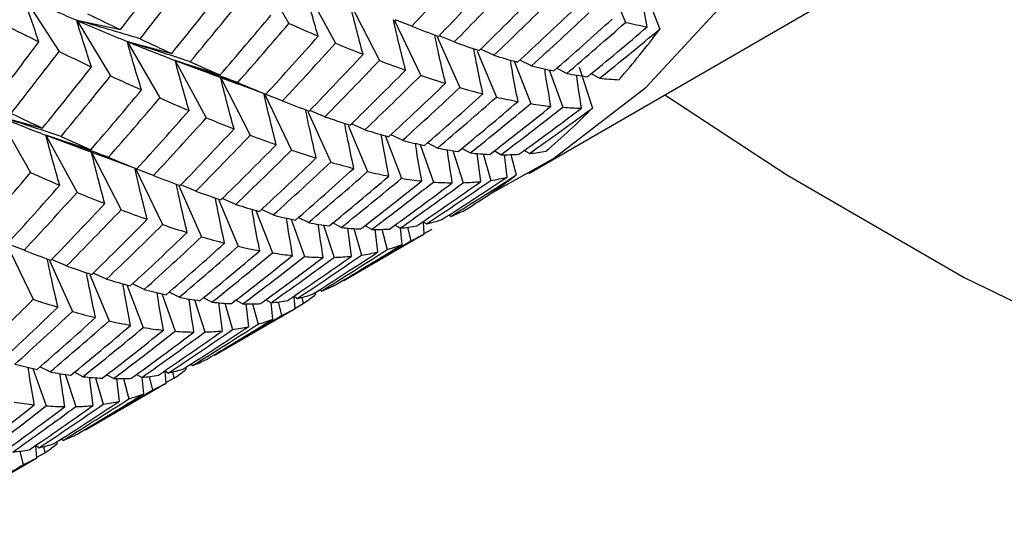
# Paper-space layout '_Isometric' of a CAD drawing. Units: inches. Extents: x -5.11 to 3.63, y -4.68 to 1.04.
# Drawn here: x 2.49 to 2.83, y -2.6 to -2.42 of the extents above; entities that cross this region are included whole.
import ezdxf

# ---------------------------------------------------------------- set-up
doc = ezdxf.new("R2010")
doc.units = ezdxf.units.IN
doc.header["$MEASUREMENT"] = 0

psp = doc.layouts.new('_Isometric')

# ---------------------------------------------------------------- linework, layer by layer
at = {"color": 7, "linetype": 'Continuous', "lineweight": 25}
for p, q in [((2.6634363694, -2.4721759219), (3.1283451586, -2.2037897907)), ((2.568865892, -2.4004722577), (2.5801774407, -2.4200644348)), ((2.5854922894, -2.4070941975), (2.5962996693, -2.4269526551)), ((2.6904444902, -2.4037779149), (2.6971152446, -2.4197203688)), ((2.7026610475, -2.4057156618), (2.7089913665, -2.4220314009)), ((2.488099001, -2.4108691635), (2.5003533723, -2.4298174729)), ((2.6013383649, -2.4129532321), (2.6115848719, -2.4329695865)), ((2.5064751037, -2.4189955986), (2.5217316619, -2.4222481795)), ((2.5064751037, -2.4189955986), (2.5182692892, -2.4382842003)), ((2.6167551009, -2.4188457772), (2.6260039525, -2.4381037753)), ((2.622831082, -2.4210536427), (2.6170653577, -2.4188287727)), ((2.524014412, -2.426364466), (2.5394662749, -2.4305035546)), ((2.524014412, -2.426364466), (2.5353259607, -2.4459566431)), ((2.6316057799, -2.4247036817), (2.6395294633, -2.4423454484)), ((2.6375633014, -2.4265305188), (2.632331022, -2.4243573045)), ((2.6455453825, -2.4296830837), (2.6522210352, -2.4456372441)), ((2.6513920378, -2.4311299298), (2.6467413103, -2.4290619636)), ((2.5406835388, -2.4329617386), (2.556301293, -2.437979456)), ((2.5406835388, -2.4329617386), (2.5514909186, -2.4528201963)), ((2.5406835388, -2.4329617386), (2.5528785216, -2.4374578335)), ((2.6584155581, -2.4331697478), (2.6641398865, -2.4479236092)), ((2.664416415, -2.4347707011), (2.6603335993, -2.4328418364)), ((2.5527228211, -2.4374418411), (2.5626524498, -2.4411093961)), ((2.6706103485, -2.4361924733), (2.6752633288, -2.4492001912)), ((2.6766448568, -2.4374267267), (2.6731367269, -2.4356693304)), ((2.6809378733, -2.4353189294), (2.6855701881, -2.4494645602)), ((2.6880540859, -2.4390929507), (2.6851238007, -2.4375388995)), ((2.5648804929, -2.4419319879), (2.5564507535, -2.4387748583)), ((2.5564507535, -2.4387748583), (2.5667333919, -2.4588617948)), ((2.5626580282, -2.4410943419), (2.5722046696, -2.4446616528)), ((2.5718565141, -2.4447535376), (2.5811097431, -2.4640206507)), ((2.5779534967, -2.4469609212), (2.5722096714, -2.4447386303)), ((2.5867590388, -2.450606441), (2.5946779833, -2.4682376567)), ((2.5926751431, -2.452443901), (2.5874394521, -2.4502714674)), ((2.479162932, -2.4522566743), (2.4946147949, -2.4563957628)), ((2.479162932, -2.4522566743), (2.4904744807, -2.4718488513)), ((2.606566663, -2.4570070678), (2.601905198, -2.4549394895)), ((2.6007415302, -2.4555623315), (2.6074122846, -2.4715047853)), ((2.4957893295, -2.458878614), (2.5114070836, -2.4638963313)), ((2.4957893295, -2.458878614), (2.5065967093, -2.4787370717)), ((2.4957893295, -2.458878614), (2.5073206087, -2.4631005305)), ((2.6135488236, -2.4590226392), (2.6192884065, -2.4738158174)), ((2.6196016133, -2.4606417354), (2.6155215721, -2.4587123246)), ((2.6317672716, -2.4633340052), (2.6282673728, -2.4615765254)), ((2.5071675169, -2.4630990435), (2.5189003082, -2.4674020636)), ((2.511635405, -2.4647376487), (2.521881912, -2.4847540031)), ((2.625700323, -2.4620651336), (2.6303691194, -2.4751170666)), ((2.6370623176, -2.4641913031), (2.6407187081, -2.4753567685)), ((2.6431659275, -2.465006333), (2.6402335507, -2.4634526227)), ((2.6467948757, -2.4749684571), (2.6455160277, -2.4651863516)), ((2.6538090997, -2.4656363599), (2.6514469725, -2.4643172844)), ((2.6636765282, -2.4652228866), (2.661883687, -2.4641686067)), ((2.5189025137, -2.4673960816), (2.5273531896, -2.4705538611)), ((2.6475866715, -2.4653449637), (2.6503174713, -2.4745344669)), ((2.6559159954, -2.473484435), (2.6550354341, -2.4656097701)), ((2.6572564271, -2.4655616139), (2.6591471374, -2.4726517271)), ((2.527052141, -2.4706301937), (2.5363009925, -2.4898881919)), ((2.533128122, -2.4728380592), (2.5273623977, -2.4706131893)), ((2.5419028199, -2.4764880982), (2.5498265033, -2.4941298649)), ((2.5478603414, -2.4783149353), (2.542628062, -2.4761417211)), ((2.5558424225, -2.4814675003), (2.5625180753, -2.4974216607)), ((2.5616890778, -2.4829143463), (2.5570383503, -2.4808463801)), ((2.5687125981, -2.4849541643), (2.5744369265, -2.4997080257)), ((2.574713455, -2.4865551176), (2.5706306393, -2.484626253)), ((2.5809073885, -2.4879768898), (2.5855603688, -2.5009846077)), ((2.5869418969, -2.4892111432), (2.5834337669, -2.4874537469)), ((2.6279361455, -2.4896368585), (2.6267027811, -2.4888766918)), ((2.627202753, -2.4930931408), (2.6269109732, -2.4890050081)), ((2.6363574282, -2.4870482617), (2.6356797246, -2.4866102027)), ((2.5922010665, -2.4900536735), (2.5958672281, -2.5012489768)), ((2.5983511259, -2.4908773673), (2.5954032614, -2.489313993)), ((2.6019067174, -2.5008818394), (2.6006180494, -2.4910591395)), ((2.6026813923, -2.4912245877), (2.605423262, -2.5004513423)), ((2.6089315144, -2.4915436384), (2.6065750903, -2.4902246654)), ((2.6110384101, -2.4993917135), (2.6101669604, -2.4915186827)), ((2.6124101601, -2.4914733706), (2.6142956574, -2.4985439353)), ((2.6187883698, -2.4911362688), (2.6169941713, -2.4900821579)), ((2.6194757757, -2.4967938323), (2.6189600061, -2.4911123406)), ((2.6213469771, -2.4907795668), (2.6224675253, -2.4955303867)), ((2.6271916318, -2.4929373217), (2.6299233099, -2.491416433)), ((2.5991949075, -2.5092617285), (2.6271747574, -2.493109305)), ((2.4821535541, -2.4965379542), (2.4914067831, -2.5158050673)), ((2.4882505367, -2.4987453377), (2.4825067114, -2.4965230469)), ((2.4970560788, -2.5023908575), (2.5049750233, -2.5200220732)), ((2.5029721831, -2.5042283175), (2.4977364921, -2.502055884)), ((2.5110385702, -2.507346748), (2.5177093246, -2.5232892018)), ((2.5168637031, -2.5087914843), (2.512202238, -2.5067239061)), ((2.5238458636, -2.5108070558), (2.5295854465, -2.525600234)), ((2.5298986533, -2.5124261519), (2.5258186121, -2.5104967411)), ((2.5900405699, -2.5130040587), (2.5908699845, -2.512574627)), ((2.5914692698, -2.512961644), (2.5907910008, -2.5125236195)), ((2.5359973631, -2.5138495501), (2.5406661595, -2.5269014831)), ((2.5420643116, -2.5151184217), (2.5385644129, -2.513360942)), ((2.5473593576, -2.5159757196), (2.5510157481, -2.5271411851)), ((2.5534629675, -2.5167907495), (2.5505477595, -2.515246136)), ((2.5641061397, -2.5174207764), (2.5616955757, -2.5160746526)), ((2.5739735682, -2.5170073031), (2.5721746145, -2.5159494287)), ((2.5830585603, -2.515544137), (2.5818283312, -2.5147841456)), ((2.5823251677, -2.5190004193), (2.5820378992, -2.5149136092)), ((2.5846219568, -2.5151101462), (2.5850718299, -2.5173086412)), ((2.5894230482, -2.5141485425), (2.5893829754, -2.5133445302)), ((2.5543173222, -2.535169007), (2.5822971721, -2.5190165835)), ((2.5570919157, -2.5267528737), (2.5558130677, -2.5169707681)), ((2.5578837115, -2.5171293802), (2.5606145113, -2.5263188834)), ((2.5662130354, -2.5252688515), (2.5653324741, -2.5173941866)), ((2.5675534671, -2.5173460304), (2.5694441774, -2.5244361436)), ((2.5745876173, -2.5227072145), (2.5740674649, -2.5170048674)), ((2.5764464041, -2.5166694618), (2.577573316, -2.5214472621)), ((2.5823141795, -2.5188440957), (2.5850718299, -2.5173086412)), ((2.4912044285, -2.5397613064), (2.4958574088, -2.5527690243)), ((2.4972389369, -2.5409955598), (2.493730807, -2.5392381635)), ((2.5445348898, -2.5400619247), (2.5444945053, -2.5392583835)), ((2.5451902806, -2.5388981577), (2.5460595308, -2.5384481183)), ((2.5466544682, -2.5388326783), (2.5459767646, -2.5383946192)), ((2.5024981065, -2.5418380901), (2.5061642681, -2.5530333933)), ((2.5086481659, -2.5426617838), (2.5057003014, -2.5410984095)), ((2.5122037574, -2.5526662559), (2.5109150894, -2.542843556)), ((2.5129784323, -2.5430090042), (2.515720302, -2.5522357588)), ((2.5192285544, -2.5433280549), (2.5168174176, -2.5419784573)), ((2.5213354501, -2.5511761301), (2.5204640004, -2.5433030992)), ((2.5227072001, -2.5432577872), (2.5245926974, -2.5503283519)), ((2.5290854099, -2.5429206854), (2.5272855732, -2.541863262)), ((2.5297728157, -2.5485782488), (2.5292557425, -2.5428823971)), ((2.5316440171, -2.5425639834), (2.5327645653, -2.5473148033)), ((2.5382331855, -2.5414212751), (2.5369998211, -2.5406611084)), ((2.537499793, -2.5448775574), (2.5372080132, -2.5407894246)), ((2.5374886718, -2.5447217382), (2.5402203499, -2.5432008495)), ((2.5397686845, -2.5409935955), (2.5402203499, -2.5432008495)), ((2.5094919475, -2.561046145), (2.5374717974, -2.5448937215)), ((2.5003376099, -2.5647884753), (2.5011670245, -2.5643590435)), ((2.5017663098, -2.5647460605), (2.5010880408, -2.5643080361)), ((2.4933556003, -2.5673285536), (2.4921253713, -2.5665685622)), ((2.4926222077, -2.5707848359), (2.4923349392, -2.5666980258)), ((2.4949189968, -2.5668945628), (2.4953688699, -2.5690930578)), ((2.4997200882, -2.565932959), (2.4996800154, -2.5651289467)), ((2.4646143622, -2.5869534236), (2.4925942121, -2.570801)), ((2.4867434441, -2.5684538784), (2.487870356, -2.5732316787)), ((2.4926112195, -2.5706285122), (2.4953688699, -2.5690930578))]:
    psp.add_line(p, q, dxfattribs=at)
at = {"color": 7, "linetype": 'Continuous', "lineweight": 25, "flags": 128}
for points in [[(2.7107284807, -2.4448747672), (2.7530586353, -2.4726400462), (2.8147112953, -2.5082313692), (2.8761640346, -2.5379785262), (2.9370183087, -2.5616885955), (2.9968794544, -2.5792078082), (3.0553592491, -2.5904225455), (3.1120784288, -2.5952600755), (3.166669148, -2.5936890249), (3.2187773649, -2.5857195827), (3.2680651377, -2.5714034338), (3.3142128163, -2.5508334237), (3.3569211153, -2.5241429571), (3.395913055, -2.4915051317), (3.4309357576, -2.4531316164), (3.4617620875, -2.4092712781), (3.4881921242, -2.3602085681), (3.5100544587, -2.3062616767), (3.5272073054, -2.2477804703), (3.5395394215, -2.185144222), (3.5469708284, -2.1187591518), (3.5494533308, -2.0490557925)], [(2.6492356835, -2.4797242235), (2.6720806312, -2.4669287471), (2.704226196, -2.4422457661), (2.7324185742, -2.4117470908), (2.756368474, -2.3757456789), (2.7758301369, -2.3346109536), (2.79060386, -2.2887650128), (2.8005380448, -2.2386782979), (2.8055307532, -2.1848647664), (2.8055307532, -2.1278766179), (2.8005380448, -2.0682986281)]]:
    psp.add_lwpolyline(points, dxfattribs=at)
at = {"color": 7, "linetype": 'Continuous', "lineweight": 25}
for centre, radius, start, end in [((2.4977909742, -2.2656292614), 0.2628064590682438, 318.5409083934, 323.4786068374), ((2.5133448065, -2.2799885874), 0.2416271662035496, 310.2387737801, 315.4610052486), ((2.5200051623, -2.2881354662), 0.2310989826813025, 301.6399128184, 307.0196022589)]:
    psp.add_arc(centre, radius, start, end, dxfattribs=at)
for points in [[(2.521731661924829, -2.422248179450281), (2.527279821292451, -2.415068771187498), (2.532773497703691, -2.407837718105699), (2.538209570794546, -2.400558976104649)], [(2.622831081977674, -2.421053642653983), (2.629011398415641, -2.414434825359073), (2.635133439716523, -2.407760946912098), (2.641193878613793, -2.401035779751205)], [(2.528508434308739, -2.425445077918017), (2.534130886413792, -2.418321725444676), (2.539697400260287, -2.41114713522107), (2.545204852328978, -2.403925264582564)], [(2.632125718538278, -2.424571262493963), (2.638415851860749, -2.41806764908722), (2.644645361945847, -2.411509712108537), (2.650810931859897, -2.404901219130978)], [(2.63756330143725, -2.426530518756409), (2.643917459378056, -2.420098763903658), (2.650209578741716, -2.413613129342175), (2.65643635193977, -2.4070773782463)], [(2.539466274925938, -2.430503554570016), (2.545208558483054, -2.423477367255647), (2.550892488073762, -2.416400618694111), (2.556514940178815, -2.40927726622077)], [(2.646290064679637, -2.429506324594363), (2.652738929515477, -2.423205014818397), (2.659142292629645, -2.416836809854711), (2.66549645057045, -2.410405055001959)], [(2.488099001008783, -2.41086916350569), (2.494355024302464, -2.413700309695899), (2.500483499188018, -2.416410587815775), (2.50647510369622, -2.418995598585722)], [(2.545908411603214, -2.433408911572756), (2.551720959787227, -2.426443883453), (2.557473695547413, -2.419428702590428), (2.563163498519766, -2.412367324884801)], [(2.651392037763611, -2.43112992979164), (2.657913658646312, -2.424897286440289), (2.664388451295082, -2.418598271267719), (2.67081270312575, -2.412236234195862)], [(2.510229720912324, -2.416711399627653), (2.514117269840249, -2.418605271015314), (2.5179520026716, -2.420451244053572), (2.521731661924829, -2.422248179450281)], [(2.55630129295269, -2.437979455956314), (2.562226882006582, -2.431119959328792), (2.568090241486912, -2.424210986312049), (2.573888261485435, -2.417256488049751)], [(2.659607602715476, -2.433515949375079), (2.666245972860769, -2.427400850049043), (2.672835308731599, -2.421220250668573), (2.679371887645834, -2.414977506268635)], [(2.664416414956716, -2.434770701054263), (2.671122868163751, -2.428728734101653), (2.677778952858514, -2.422621794935613), (2.684380943311509, -2.416453240134325)], [(2.48152693679861, -2.420621864980669), (2.4855435452542, -2.422603834862816), (2.489496647150548, -2.424542242730206), (2.493384196078472, -2.426436114117867)], [(2.50647510369622, -2.418995598585722), (2.51246100552456, -2.421578148998206), (2.518310291601125, -2.424035667722856), (2.524014411978828, -2.4263644659806)], [(2.56239653095002, -2.440587740981873), (2.568388220972685, -2.433794392808148), (2.574316224381326, -2.426951975132178), (2.580177440724224, -2.420064434797604)], [(2.580177440724225, -2.420064434797601), (2.583612400849499, -2.421585406687722), (2.586997159429451, -2.4230516813021), (2.59032968008322, -2.424462277227424)], [(2.672138359296581, -2.436543216997392), (2.678953705199854, -2.430626084382478), (2.685716467619758, -2.424644856309625), (2.692422920826793, -2.418602889357016)], [(2.676644856847674, -2.437426726667344), (2.683523481087934, -2.431587055090694), (2.69034818455965, -2.425683817440327), (2.697115244580688, -2.419720368751206)], [(2.697115244580688, -2.419720368751205), (2.69967527910783, -2.420300622248694), (2.702178852530676, -2.420818647826834), (2.704624706729895, -2.421274303144339)], [(2.622831081977674, -2.421053642653983), (2.625987780852566, -2.422282315741227), (2.629086542809589, -2.423455049863), (2.632125718538279, -2.424571262493963)], [(2.683858481415602, -2.438582364885324), (2.690837930955461, -2.432874583524917), (2.697761243588282, -2.427104112970612), (2.704624706729895, -2.421274303144339)], [(2.68805408590233, -2.439092950735168), (2.695091886459577, -2.433466813555179), (2.702072214465046, -2.427778515171068), (2.708991366467049, -2.422031400881492)], [(2.476922911267852, -2.448115720598458), (2.482474366450066, -2.440932047498105), (2.487962427665565, -2.433704140014296), (2.493384196078472, -2.426436114117867)], [(2.524014411978828, -2.4263644659806), (2.529718532356531, -2.428693264238345), (2.53527748186811, -2.430893339919567), (2.540683538786426, -2.432961738632422)], [(2.528508434308739, -2.425445077918018), (2.532218027279446, -2.427181155440494), (2.535871327765822, -2.428867635813615), (2.539466274925938, -2.430503554570017)], [(2.572204669591431, -2.444661652805986), (2.578295150196738, -2.437989937977129), (2.584337990060554, -2.43125562540115), (2.590329680083219, -2.424462277227423)], [(2.577953496700705, -2.446960921182449), (2.584119066614754, -2.44035242820489), (2.590235630252622, -2.433681817306938), (2.596299669277724, -2.426952655144713)], [(2.596299669277725, -2.426952655144713), (2.599564805075034, -2.428294282626289), (2.602776647708036, -2.4295798245722), (2.605933346582926, -2.430808497659444)], [(2.63756330143725, -2.426530518756409), (2.640533354172879, -2.427579521360757), (2.643442753047306, -2.428571583262849), (2.646290064679639, -2.429506324594361)], [(2.483693632680656, -2.451316112217461), (2.489312735842906, -2.444192389206895), (2.494866945482128, -2.437024805499067), (2.500353372332454, -2.429817472853409)], [(2.500353372332455, -2.429817472853406), (2.5041631219503, -2.43165823705461), (2.507921674299671, -2.433449677700848), (2.511626781813855, -2.435190648463011)], [(2.587231509202211, -2.45048813788747), (2.5935179081681, -2.44398838557719), (2.599753030144961, -2.437427314954355), (2.605933346582926, -2.430808497659445)], [(2.545908411603213, -2.433408911572756), (2.549432878732056, -2.434983795484845), (2.552897789379816, -2.436507571387032), (2.55630129295269, -2.437979455956314)], [(2.592675143072289, -2.452443900998651), (2.599032213486859, -2.446012105798542), (2.605336633654513, -2.439519476589736), (2.61158487194325, -2.432969586517141)], [(2.61158487194325, -2.432969586517141), (2.614673864371745, -2.43412920803177), (2.617706674281175, -2.435231569052159), (2.620681648942366, -2.436276089301404)], [(2.651392037763611, -2.43112992979164), (2.654179734221742, -2.431988418634223), (2.656918801865979, -2.432783955154513), (2.659607602715476, -2.433515949375079)], [(2.494614794929414, -2.45639576284086), (2.500335913827302, -2.449383997324309), (2.506007678651603, -2.442314371473578), (2.511626781813854, -2.435190648463012)], [(2.601438584683117, -2.455398532865204), (2.607909046564047, -2.449083223404414), (2.614324578527798, -2.442707884501513), (2.620681648942366, -2.436276089301403)], [(2.664416414956716, -2.434770701054263), (2.667042006825441, -2.435425393056008), (2.669616474482621, -2.436016352940445), (2.672138359296581, -2.436543216997392)], [(2.676644856847673, -2.437426726667344), (2.679103247920269, -2.437876254036328), (2.681508212667735, -2.438261511827303), (2.683858481415601, -2.438582364885324)], [(2.501030826326244, -2.459316190101221), (2.506828846324767, -2.452361691838923), (2.512576106255143, -2.44534977270693), (2.518269289183699, -2.438284200278309)], [(2.518269289183699, -2.438284200278309), (2.521905060905925, -2.439962038304619), (2.525486209079622, -2.441588882666126), (2.529010676208465, -2.443163766578216)], [(2.562396530950021, -2.440587740981873), (2.565729051603789, -2.441998336907197), (2.568998973728566, -2.443356506421581), (2.572204669591432, -2.444661652805984)], [(2.606566663047537, -2.457007067804859), (2.613103241961771, -2.450764323404921), (2.619583514618806, -2.444462035371154), (2.626003952468773, -2.43810377534404)], [(2.614798852058498, -2.459383490523256), (2.621441165644443, -2.453264758599046), (2.628024892047058, -2.447087287633205), (2.634546512929759, -2.440854644281854)], [(2.626003952468773, -2.43810377534404), (2.628910815073547, -2.439079074712252), (2.631758816471628, -2.439996155439271), (2.634546512929759, -2.440854644281855)], [(2.688054085902325, -2.439092950735172), (2.690340496021508, -2.439336335666761), (2.692571377773768, -2.439515157689687), (2.694745659153955, -2.439629511404972)], [(2.511407083616623, -2.463896331349822), (2.517329154738328, -2.457040907101223), (2.523198128024453, -2.450128794697973), (2.529010676208466, -2.443163766578217)], [(2.619601613328633, -2.460641735353706), (2.626305361645583, -2.454600040362559), (2.632949148007586, -2.448500090663255), (2.639529463314985, -2.44234544840517)], [(2.627286879300057, -2.462435425268237), (2.634080423369152, -2.456532055904249), (2.640831014144881, -2.450557966590406), (2.647534762461833, -2.444516271599257)], [(2.639529463314986, -2.442345448405169), (2.642245324475759, -2.443133522218799), (2.644914300102349, -2.443857328856511), (2.647534762461832, -2.444516271599257)], [(2.517508372585059, -2.466501123224115), (2.523503190311738, -2.459707949413952), (2.529443496487524, -2.452858531393193), (2.535325960727703, -2.445956643068445)], [(2.535325960727703, -2.445956643068444), (2.538780727204757, -2.447468262835227), (2.542177651106055, -2.448927412667569), (2.545514878455136, -2.450333311526868)], [(2.577953496700705, -2.446960921182449), (2.581097244127486, -2.448195259651241), (2.584190528089239, -2.449371262184373), (2.587231509202211, -2.450488137887471)], [(2.631767271570703, -2.46333400519581), (2.638630734712316, -2.457504195369537), (2.64544995533632, -2.451604235345847), (2.652221035244621, -2.445637244144714)], [(2.638964272079534, -2.464499240278833), (2.645939578026248, -2.458794847541494), (2.652868497212665, -2.453021253249455), (2.659747121452925, -2.447181581672806)], [(2.643165927537364, -2.465006332977413), (2.650206234627426, -2.459379677081401), (2.657198858005149, -2.453684393854829), (2.664139886470529, -2.447923609152332)], [(2.65222103524462, -2.445637244144714), (2.654779549918161, -2.446217153154518), (2.657288730380329, -2.446732054303821), (2.659747121452924, -2.447181581672805)], [(2.664139886470529, -2.447923609152332), (2.666536088722383, -2.448294125296862), (2.668880695421744, -2.448599140335019), (2.671172433407441, -2.448838521280167)], [(2.483693632680656, -2.451316112217461), (2.487398740194839, -2.453057082979625), (2.49103973735913, -2.454750565768761), (2.494614794929415, -2.456395762840858)], [(2.527353189594912, -2.470553861076827), (2.533465054313478, -2.463867926489218), (2.539520060728457, -2.457126485337029), (2.545514878455136, -2.450333311526868)], [(2.649894179157434, -2.465521719675815), (2.657038071167375, -2.460027285259608), (2.664132126317379, -2.45446517717618), (2.67117243340744, -2.448838521280167)], [(2.653809099712479, -2.46563635986563), (2.661012948957056, -2.460223693413017), (2.66816566137551, -2.454743929101872), (2.67526332878198, -2.449200191202283)], [(2.66005579483442, -2.465500917111537), (2.667354770210455, -2.460227027814275), (2.674600454529915, -2.454886994551314), (2.681788949594701, -2.449483936342626)], [(2.663676528212901, -2.465222886568464), (2.671030300535346, -2.460034642503324), (2.678329483544289, -2.454780828972346), (2.685570188074318, -2.449464560248079)], [(2.67526332878198, -2.449200191202283), (2.677492559530514, -2.449360484586302), (2.679668127318656, -2.449455032642703), (2.681788949594701, -2.449483936342626)], [(2.479162931982304, -2.452256674251442), (2.484833164187549, -2.454599685105952), (2.490378122261824, -2.456808244780309), (2.495789329450358, -2.45887861402593)], [(2.53312812198463, -2.472838059195668), (2.539308438422596, -2.466219241900758), (2.545430479723478, -2.459545363453783), (2.551490918620748, -2.45282019629289)], [(2.551490918620748, -2.45282019629289), (2.554757994031088, -2.45416262075147), (2.557964224440071, -2.455451297203872), (2.561107971866852, -2.456685635672664)], [(2.592675143072289, -2.452443900998651), (2.59565011773348, -2.453488421247896), (2.598571815846813, -2.454473491962381), (2.601438584683116, -2.455398532865204)], [(2.542422758545234, -2.476355679035648), (2.548712891867704, -2.469852065628905), (2.554942401952802, -2.463294128650222), (2.561107971866852, -2.456685635672663)], [(2.606566663047537, -2.457007067804859), (2.609367099446158, -2.457859667997131), (2.612111647509212, -2.458651930876537), (2.614798852058499, -2.459383490523256)], [(2.501030826326244, -2.459316190101221), (2.504542123668553, -2.460896533854752), (2.508001558235073, -2.462423572425944), (2.511407083616623, -2.463896331349822)], [(2.547860341444205, -2.478314935298094), (2.55421449938501, -2.471883180445344), (2.560506618748672, -2.465397545883861), (2.566733391946726, -2.458861794787985)], [(2.566733391946727, -2.458861794787983), (2.569802795216844, -2.460030977439405), (2.572823437841777, -2.461140468939297), (2.575793490577406, -2.462189471543645)], [(2.619601613328632, -2.460641735353706), (2.622222075688115, -2.461300678096453), (2.624784246900981, -2.461898624348702), (2.627286879300057, -2.462435425268235)], [(2.556587104686594, -2.481290741136048), (2.563035969522433, -2.474989431360082), (2.569439332636599, -2.468621226396396), (2.575793490577405, -2.462189471543645)], [(2.561689077770567, -2.482914346333324), (2.568210698653268, -2.476681702981974), (2.574685491302038, -2.470382687809405), (2.581109743132705, -2.464020650737547)], [(2.581109743132705, -2.464020650737548), (2.584014879977318, -2.464995371085345), (2.586868491254168, -2.465909322618048), (2.589668927652789, -2.46676192281032)], [(2.631767271570704, -2.46333400519581), (2.634213125769922, -2.463789660513316), (2.636612607183952, -2.46417819662207), (2.638964272079534, -2.464499240278833)], [(2.643165927537364, -2.465006332977413), (2.645457665523061, -2.465245713922562), (2.647700840450141, -2.465417553817574), (2.649894179157434, -2.465521719675815)], [(2.663676528212894, -2.465222886568469), (2.66564696656688, -2.465028378385209), (2.667565018372322, -2.46476625738779), (2.669429775897503, -2.464436872184863)], [(2.51750837258506, -2.466501123224115), (2.520845599934141, -2.467907022083413), (2.524127823596245, -2.469258195047185), (2.527353189594912, -2.470553861076827)], [(2.569904642722432, -2.485300365916764), (2.576543012867725, -2.479185266590728), (2.583132348738554, -2.473004667210259), (2.589668927652789, -2.46676192281032)], [(2.574713454963673, -2.486555117595948), (2.581419908170706, -2.480513150643338), (2.58807599286547, -2.474406211477298), (2.594677983318464, -2.468237656676011)], [(2.594677983318464, -2.468237656676011), (2.597413223582703, -2.469015942919332), (2.600094368965023, -2.469732613896955), (2.602719960833748, -2.470387305898701)], [(2.653809099712479, -2.46563635986563), (2.655942265780758, -2.465658882110576), (2.658024862225096, -2.465613698521536), (2.66005579483442, -2.465500917111537)], [(2.472693570956975, -2.492372157523558), (2.478685260979639, -2.485578809349832), (2.484613264388282, -2.478736391673862), (2.490474480731179, -2.471848851339288)], [(2.49047448073118, -2.471848851339286), (2.493909440856454, -2.473369823229406), (2.497294199436406, -2.474836097843784), (2.500626720090175, -2.476246693769109)], [(2.582435399303536, -2.488327633539078), (2.58925074520681, -2.482410500924163), (2.596013507626713, -2.47642927285131), (2.602719960833747, -2.4703873058987)], [(2.586941896854629, -2.489211143209029), (2.593820521094889, -2.48337147163238), (2.600645224566605, -2.477468233982012), (2.607412284587644, -2.471504785292892)], [(2.607412284587644, -2.471504785292891), (2.609972319114785, -2.47208503879038), (2.612475892537631, -2.472603064368519), (2.61492174673685, -2.473058719686025)], [(2.53312812198463, -2.472838059195668), (2.536284820859521, -2.474066732282913), (2.539383582816544, -2.475239466404685), (2.542422758545234, -2.476355679035648)], [(2.594155521422557, -2.49036678142701), (2.601134970962415, -2.484659000066603), (2.608058283595237, -2.478888529512297), (2.61492174673685, -2.473058719686024)], [(2.59835112590928, -2.490877367276858), (2.605388926466531, -2.485251230096867), (2.612369254472, -2.479562931712756), (2.619288406474004, -2.473815817423177)], [(2.605042699160908, -2.491413927946659), (2.612164594248894, -2.48593300578692), (2.619246474485229, -2.4803780407024), (2.62628427504248, -2.474751903522409)], [(2.608931514435509, -2.491543638394095), (2.616120009500296, -2.486140580185406), (2.623267235759005, -2.480664097683455), (2.630369119445913, -2.475117066595791)], [(2.615161585498352, -2.491417792505045), (2.622456227583609, -2.486147034235728), (2.629707515073153, -2.480803881323703), (2.636911364317731, -2.475391214871091)], [(2.618788369847934, -2.49113626881071), (2.62614446108195, -2.485947246012481), (2.633455936035896, -2.480686451671811), (2.640718708077798, -2.47535676851892)], [(2.619288406474005, -2.473815817423174), (2.621665430940173, -2.4741963632683), (2.623997864923295, -2.474508518590819), (2.62628427504248, -2.474751903522408)], [(2.624578295900981, -2.490329080455705), (2.632031895667661, -2.485278648602513), (2.639438784483995, -2.480157479911693), (2.646794875718011, -2.474968457113464)], [(2.627936145535407, -2.48963685851595), (2.635445924303934, -2.484671879721298), (2.64290772745504, -2.479636788817384), (2.650317471339469, -2.474534466906328)], [(2.630369119445913, -2.47511706659579), (2.632597026734023, -2.475277264816063), (2.634778198249452, -2.475368692626144), (2.636911364317731, -2.475391214871091)], [(2.633274905125338, -2.488149864223902), (2.640873364435263, -2.483329506308537), (2.6484217524546, -2.478440071329035), (2.655915995417626, -2.473484434992945)], [(2.636357428186983, -2.487048261722529), (2.644006687063605, -2.48231691344492), (2.651604611756921, -2.477517111612931), (2.659147137439499, -2.472651727055873)], [(2.640718708077798, -2.47535676851892), (2.642793166753129, -2.475296183113844), (2.644818921876267, -2.475166709266098), (2.64679487571801, -2.474968457113463)], [(2.650317471339469, -2.474534466906328), (2.65223444022492, -2.474253082084174), (2.654100921039822, -2.473902953165623), (2.655915995417628, -2.473484434992945)], [(2.482501709598387, -2.496446069347671), (2.488592190203693, -2.489774354518814), (2.49463503006751, -2.483040041942835), (2.500626720090175, -2.476246693769109)], [(2.48825053670766, -2.498745337724134), (2.494416106621711, -2.492136844746575), (2.500532670259579, -2.485466233848623), (2.50659670928468, -2.478737071686397)], [(2.50659670928468, -2.478737071686397), (2.50986184508199, -2.480078699167974), (2.513073687714991, -2.481364241113885), (2.516230386589882, -2.482592914201129)], [(2.547860341444206, -2.478314935298095), (2.550830394179835, -2.479363937902443), (2.553739793054262, -2.480355999804535), (2.556587104686594, -2.481290741136046)], [(2.497528549209166, -2.502272554429156), (2.503814948175056, -2.495772802118877), (2.510050070151917, -2.48921173149604), (2.516230386589883, -2.482592914201129)], [(2.502972183079244, -2.504228317540336), (2.509329253493814, -2.497796522340227), (2.515633673661468, -2.491303893131422), (2.521881911950205, -2.484754003058826)], [(2.521881911950206, -2.484754003058826), (2.524970904378702, -2.485913624573455), (2.528003714288131, -2.487015985593844), (2.530978688949322, -2.488060505843089)], [(2.561689077770568, -2.482914346333325), (2.564476774228698, -2.483772835175909), (2.567215841872934, -2.484568371696198), (2.569904642722431, -2.485300365916764)], [(2.636357428186977, -2.487048261722533), (2.638032379986786, -2.486396857751743), (2.639658442183985, -2.485675330785591), (2.641234858681476, -2.484884292071592)], [(2.511735624690073, -2.507182949406889), (2.518206086571003, -2.5008676399461), (2.524621618534753, -2.494492301043198), (2.530978688949321, -2.488060505843089)], [(2.574713454963672, -2.486555117595948), (2.577339046832397, -2.487209809597693), (2.579913514489577, -2.48780076948213), (2.582435399303537, -2.488327633539078)], [(2.586941896854628, -2.489211143209029), (2.589400287927225, -2.489660670578012), (2.591805252674691, -2.490045928368988), (2.594155521422557, -2.49036678142701)], [(2.627936145535406, -2.48963685851595), (2.629763382079735, -2.489211693102936), (2.631543278650842, -2.488715907761107), (2.633274905125337, -2.488149864223902)], [(2.516863703054493, -2.508791484346545), (2.523400281968728, -2.502548739946606), (2.529880554625762, -2.496246451912838), (2.536300992475728, -2.489888191885725)], [(2.525095892065454, -2.511167907064942), (2.531738205651398, -2.505049175140731), (2.538321932054014, -2.498871704174891), (2.544843552936714, -2.49263906082354)], [(2.536300992475729, -2.489888191885725), (2.539207855080503, -2.490863491253938), (2.542055856478584, -2.491780571980956), (2.544843552936715, -2.49263906082354)], [(2.59835112590928, -2.490877367276857), (2.600637536028464, -2.491120752208446), (2.602868417780723, -2.491299574231372), (2.60504269916091, -2.491413927946657)], [(2.608931514435509, -2.491543638394096), (2.611052336711554, -2.491572542094017), (2.613129446438946, -2.491530640911428), (2.615161585498352, -2.491417792505045)], [(2.618788369847934, -2.49113626881071), (2.620764323689678, -2.490938016658076), (2.622694664950427, -2.490668917160479), (2.624578295900981, -2.490329080455705)], [(2.529898653335587, -2.512426151895392), (2.536602401652538, -2.506384456904244), (2.543246188014541, -2.500284507204941), (2.54982650332194, -2.494129864946855)], [(2.549826503321942, -2.494129864946854), (2.552542364482715, -2.494917938760485), (2.555211340109305, -2.495641745398196), (2.557831802468788, -2.496300688140942)], [(2.599222903120256, -2.509245564331679), (2.607016987623965, -2.504745548555511), (2.614766610926531, -2.50017294689371), (2.622467525291015, -2.495530386727981)], [(2.622467525291015, -2.49553038672798), (2.624093150730234, -2.494788967044792), (2.62567181557186, -2.493976345958357), (2.62720275300248, -2.493093140808675)], [(2.48825053670766, -2.498745337724134), (2.491394284134442, -2.499979676192927), (2.494487568096194, -2.501155678726058), (2.497528549209166, -2.502272554429156)], [(2.537583919307012, -2.514219841809922), (2.544377463376108, -2.508316472445934), (2.551128054151836, -2.502342383132091), (2.557831802468787, -2.496300688140942)], [(2.542064311577658, -2.515118421737494), (2.548927774719271, -2.509288611911222), (2.555746995343276, -2.503388651887533), (2.562518075251576, -2.497421660686399)], [(2.54926131208649, -2.516283656820518), (2.556236618033203, -2.510579264083179), (2.563165537219621, -2.50480566979114), (2.570044161459881, -2.49896599821449)], [(2.562518075251576, -2.497421660686399), (2.565076589925116, -2.498001569696203), (2.567585770387284, -2.498516470845507), (2.570044161459881, -2.49896599821449)], [(2.588380695789268, -2.51406673961741), (2.595974644009353, -2.509249243475299), (2.60352863137213, -2.504356692316064), (2.611038410140658, -2.499391713521412)], [(2.591469269822016, -2.512961643964775), (2.5991206721529, -2.508229245653389), (2.60673088492331, -2.503422466422287), (2.614295657442979, -2.498543935326714)], [(2.596383378684954, -2.510776500342435), (2.604125490795406, -2.506187996288965), (2.611824373361208, -2.501526230578913), (2.619475775692091, -2.496793832267528)], [(2.605423262003403, -2.500451342299836), (2.607339092813552, -2.500170124531575), (2.609211173596329, -2.499816878934425), (2.611038410140657, -2.499391713521411)], [(2.614295657442979, -2.498543935326714), (2.616068115640543, -2.49803219786432), (2.617795132947216, -2.497448708907006), (2.619475775692092, -2.496793832267528)], [(2.553462967544319, -2.516790749519099), (2.560503274634382, -2.511164093623087), (2.567495898012105, -2.505468810396513), (2.574436926477484, -2.499708025694018)], [(2.560191219164389, -2.517306136217501), (2.56733511117433, -2.511811701801293), (2.574429166324334, -2.506249593717865), (2.581469473414395, -2.500622937821852)], [(2.564106139719434, -2.517420776407316), (2.571309988964012, -2.512008109954703), (2.578462701382466, -2.506528345643558), (2.585560368788936, -2.500984607743968)], [(2.570352834841375, -2.517285333653223), (2.57765181021741, -2.512011444355962), (2.584897494536869, -2.506671411093), (2.592085989601656, -2.50126835288431)], [(2.573973568219851, -2.517007303110154), (2.581327340542299, -2.511819059045013), (2.588626523551242, -2.506565245514034), (2.595867228081273, -2.501248976789764)], [(2.574436926477484, -2.499708025694018), (2.576833128729338, -2.500078541838547), (2.579177735428698, -2.500383556876704), (2.581469473414396, -2.500622937821853)], [(2.579726815904456, -2.51622128872655), (2.587158234847447, -2.511184105485022), (2.594552945030602, -2.506070083420848), (2.601906717353051, -2.500881839355706)], [(2.583058560258435, -2.515544137044416), (2.590552803221462, -2.510588500708327), (2.598009116453411, -2.505556695181326), (2.605423262003402, -2.500451342299836)], [(2.585560368788936, -2.500984607743968), (2.58778959953747, -2.501144901127987), (2.589965167325611, -2.501239449184388), (2.592085989601657, -2.501268352884311)], [(2.595867228081275, -2.501248976789762), (2.597922700019415, -2.501198677069578), (2.599936278999065, -2.501076347538965), (2.60190671735305, -2.500881839355705)], [(2.502972183079245, -2.504228317540336), (2.505947157740436, -2.505272837789581), (2.508868855853769, -2.506257908504066), (2.511735624690072, -2.507182949406889)], [(2.516863703054492, -2.508791484346545), (2.519664139453113, -2.509644084538817), (2.522408687516168, -2.510436347418222), (2.525095892065455, -2.511167907064942)], [(2.529898653335588, -2.512426151895392), (2.532519115695071, -2.513085094638138), (2.535081286907936, -2.513683040890387), (2.537583919307013, -2.514219841809921)], [(2.591469269822015, -2.512961643964774), (2.59314991256689, -2.512306767325295), (2.594788260078173, -2.511578264846931), (2.596383378684954, -2.510776500342434)], [(2.471986117777523, -2.53469876287501), (2.478507738660223, -2.528466119523659), (2.484982531308994, -2.522167104351091), (2.491406783139661, -2.515805067279233)], [(2.491406783139661, -2.515805067279233), (2.494311919984274, -2.51677978762703), (2.497165531261123, -2.517693739159733), (2.499965967659744, -2.518546339352006)], [(2.542064311577658, -2.515118421737495), (2.544510165776876, -2.515574077055001), (2.546909647190907, -2.515962613163756), (2.54926131208649, -2.516283656820518)], [(2.57397356821985, -2.517007303110154), (2.575944006573835, -2.516812794926894), (2.577862058379277, -2.516550673929475), (2.579726815904458, -2.516221288726549)], [(2.583058560258435, -2.515544137044417), (2.58487363463624, -2.515125618871739), (2.586648040663752, -2.51463311940569), (2.588380695789269, -2.51406673961741)], [(2.585071829936079, -2.517308641235514), (2.586564329160618, -2.516329134747656), (2.588014995985751, -2.515275559786237), (2.589423048176605, -2.514148542458915)], [(2.480201682729386, -2.53708478245845), (2.486840052874679, -2.530969683132414), (2.493429388745511, -2.524789083751945), (2.499965967659745, -2.518546339352006)], [(2.553462967544319, -2.516790749519099), (2.555754705530016, -2.517030130464247), (2.557997880457096, -2.51720197035926), (2.560191219164389, -2.517306136217501)], [(2.564106139719434, -2.517420776407316), (2.566239305787713, -2.517443298652262), (2.568321902232052, -2.517398115063223), (2.570352834841375, -2.517285333653223)], [(2.577573315954947, -2.521447262121488), (2.579197976285042, -2.520706282607901), (2.580782236916361, -2.519890547768639), (2.582325167725509, -2.51900041933714)], [(2.485010494970627, -2.538339534137633), (2.491716948177662, -2.532297567185023), (2.498373032872425, -2.526190628018983), (2.504975023325421, -2.520022073217696)], [(2.492732439310493, -2.540112050080763), (2.499547785213766, -2.534194917465848), (2.506310547633669, -2.528213689392996), (2.513017000840703, -2.522171722440386)], [(2.497238936861584, -2.540995559750715), (2.504117561101844, -2.535155888174065), (2.51094226457356, -2.529252650523697), (2.517709324594599, -2.523289201834576)], [(2.504975023325421, -2.520022073217696), (2.507710263589659, -2.520800359461017), (2.510391408971978, -2.521517030438641), (2.513017000840703, -2.522171722440386)], [(2.5177093245946, -2.523289201834577), (2.520269359121741, -2.523869455332065), (2.522772932544587, -2.524387480910204), (2.525218786743806, -2.52484313622771)], [(2.551531898688429, -2.536668708613279), (2.559251658659111, -2.532093178882823), (2.566938358450507, -2.527438562787382), (2.574587617327132, -2.522707214509769)], [(2.554345317843286, -2.535152842860145), (2.5621236977535, -2.530661893501061), (2.569867826958725, -2.526092580141944), (2.577573315954947, -2.521447262121488)], [(2.569444177446456, -2.524436143597557), (2.571197828232048, -2.523934959710163), (2.572912665527321, -2.523358618480559), (2.574587617327132, -2.522707214509769)], [(2.504452561429512, -2.542151197968695), (2.511432010969371, -2.536443416608289), (2.518355323602192, -2.530672946053983), (2.525218786743805, -2.52484313622771)], [(2.508648165916235, -2.542661783818543), (2.515685966473485, -2.537035646638552), (2.522666294478955, -2.531347348254441), (2.52958544648096, -2.525600233964862)], [(2.515339739167864, -2.543198344488345), (2.522461634255849, -2.537717422328605), (2.529543514492184, -2.532162457244086), (2.536581315049435, -2.526536320064094)], [(2.529585446480962, -2.52560023396486), (2.531962470947128, -2.525980779809985), (2.534294904930252, -2.526292935132505), (2.536581315049435, -2.526536320064094)], [(2.534875335907937, -2.542113496997391), (2.542328935674616, -2.537063065144199), (2.549735824490951, -2.531941896453379), (2.557091915724966, -2.526752873655149)], [(2.538233185542362, -2.541421275057636), (2.545742964310889, -2.536456296262984), (2.553204767461997, -2.53142120535907), (2.560614511346426, -2.526318883448014)], [(2.543571945132292, -2.539934280765588), (2.551170404442218, -2.535113922850224), (2.558718792461555, -2.53022448787072), (2.566213035424583, -2.52526885153463)], [(2.546654468193932, -2.538832678264218), (2.554303727070556, -2.534101329986607), (2.561901651763874, -2.529301528154618), (2.569444177446455, -2.524436143597558)], [(2.551015748084754, -2.527141185060606), (2.553090206760084, -2.52708059965553), (2.555115961883222, -2.526951125807784), (2.557091915724966, -2.526752873655149)], [(2.560614511346426, -2.526318883448013), (2.562531480231876, -2.526037498625859), (2.564397961046777, -2.525687369707308), (2.566213035424583, -2.525268851534631)], [(2.519228554442464, -2.543328054935781), (2.526417049507251, -2.537924996727092), (2.533564275765959, -2.532448514225139), (2.540666159452868, -2.526901483137476)], [(2.525458625505308, -2.543202209046731), (2.532753267590565, -2.537931450777413), (2.540004555080109, -2.532588297865388), (2.547208404324687, -2.527175631412776)], [(2.52908540985489, -2.542920685352396), (2.536441501088906, -2.537731662554165), (2.543752976042852, -2.532470868213496), (2.551015748084754, -2.527141185060605)], [(2.540666159452868, -2.526901483137476), (2.542894066740978, -2.527061681357749), (2.545075238256407, -2.52715310916783), (2.547208404324686, -2.527175631412776)], [(2.546654468193932, -2.538832678264218), (2.548329419993741, -2.538181274293428), (2.54995548219094, -2.537459747327277), (2.551531898688431, -2.536668708613278)], [(2.485010494970628, -2.538339534137633), (2.487636086839352, -2.538994226139379), (2.490210554496533, -2.539585186023815), (2.492732439310493, -2.540112050080763)], [(2.538233185542362, -2.541421275057636), (2.54006042208669, -2.540996109644622), (2.541840318657798, -2.540500324302793), (2.543571945132292, -2.539934280765588)], [(2.540220349939555, -2.543200849506357), (2.541694207989288, -2.542232174350616), (2.543132690523891, -2.541185749879332), (2.544534889811645, -2.540061924701156)], [(2.497238936861584, -2.540995559750715), (2.49969732793418, -2.541445087119699), (2.502102292681647, -2.541830344910673), (2.504452561429512, -2.542151197968695)], [(2.508648165916235, -2.542661783818543), (2.510934576035419, -2.542905168750132), (2.513165457787678, -2.543083990773058), (2.515339739167866, -2.543198344488343)], [(2.519228554442464, -2.543328054935781), (2.52134937671851, -2.543356958635703), (2.5234264864459, -2.543315057453114), (2.525458625505307, -2.543202209046731)], [(2.52908540985489, -2.542920685352396), (2.531061363696634, -2.542722433199761), (2.532991704957382, -2.542453333702165), (2.534875335907936, -2.542113496997391)], [(2.509519943127213, -2.561029980873364), (2.517314027630921, -2.556529965097197), (2.525063650933486, -2.551957363435395), (2.53276456529797, -2.547314803269666)], [(2.53276456529797, -2.547314803269666), (2.53439019073719, -2.546573383586478), (2.535968855578815, -2.545760762500043), (2.537499793009434, -2.544877557350359)], [(2.501766309828972, -2.56474606050646), (2.509417712159856, -2.560013662195074), (2.517027924930265, -2.555206882963972), (2.524592697449934, -2.550328351868401)], [(2.506680418691909, -2.562560916884121), (2.514422530802362, -2.55797241283065), (2.522121413368163, -2.553310647120598), (2.529772815699047, -2.548578248809212)], [(2.524592697449934, -2.5503283518684), (2.526365155647499, -2.549816614406005), (2.528092172954172, -2.549233125448692), (2.529772815699048, -2.548578248809213)], [(2.470488259171345, -2.569090552759186), (2.477632151181286, -2.563596118342979), (2.484726206331289, -2.55803401025955), (2.491766513421351, -2.552407354363537)], [(2.474403179726389, -2.569205192949001), (2.481607028970967, -2.563792526496388), (2.488759741389422, -2.558312762185243), (2.495857408795891, -2.552769024285653)], [(2.48064987484833, -2.569069750194908), (2.487948850224366, -2.563795860897647), (2.495194534543825, -2.558455827634685), (2.502383029608612, -2.553052769425995)], [(2.484270608226805, -2.56879171965184), (2.491624380549254, -2.563603475586698), (2.498923563558198, -2.558349662055719), (2.506164268088229, -2.55303339333145)], [(2.484733966484441, -2.551492442235704), (2.487130168736294, -2.551862958380233), (2.489474775435655, -2.552167973418389), (2.491766513421352, -2.552407354363537)], [(2.490023855911412, -2.568005705268235), (2.497455274854403, -2.562968522026707), (2.504849985037556, -2.557854499962533), (2.512203757360005, -2.55266625589739)], [(2.49335560026539, -2.567328553586101), (2.500849843228418, -2.562372917250011), (2.508306156460366, -2.557341111723012), (2.515720302010357, -2.552235758841521)], [(2.495857408795891, -2.552769024285653), (2.498086639544426, -2.552929317669673), (2.500262207332567, -2.553023865726074), (2.502383029608612, -2.553052769425996)], [(2.49867773579623, -2.565851156159093), (2.506271684016313, -2.561033660016982), (2.513825671379087, -2.556141108857748), (2.521335450147613, -2.551176130063098)], [(2.506164268088231, -2.553033393331448), (2.508219740026371, -2.552983093611263), (2.510233319006021, -2.552860764080651), (2.512203757360006, -2.552666255897391)], [(2.515720302010357, -2.552235758841521), (2.517636132820507, -2.551954541073261), (2.519508213603285, -2.551601295476111), (2.521335450147613, -2.551176130063097)], [(2.501766309828971, -2.56474606050646), (2.503446952573847, -2.564091183866981), (2.505085300085128, -2.563362681388616), (2.506680418691909, -2.562560916884119)], [(2.493355600265391, -2.567328553586102), (2.495170674643196, -2.566910035413424), (2.496945080670708, -2.566417535947375), (2.498677735796224, -2.565851156159096)], [(2.495368869943035, -2.5690930577772), (2.496861369167573, -2.568113551289342), (2.498312035992706, -2.567059976327922), (2.49972008818356, -2.5659329590006)], [(2.484270608226805, -2.56879171965184), (2.486241046580791, -2.568597211468579), (2.488159098386232, -2.568335090471161), (2.490023855911414, -2.568005705268233)], [(2.487870355961903, -2.573231678663174), (2.489495016291999, -2.572490699149586), (2.491079276923317, -2.571674964310324), (2.492622207732464, -2.570784835878825)], [(2.464642357850243, -2.58693725940183), (2.472420737760456, -2.582446310042746), (2.480164866965681, -2.57787699668363), (2.487870355961904, -2.573231678663174)]]:
    psp.add_open_spline(points, degree=3, dxfattribs=at)
for points, knots in [([(2.59032968008322, -2.424462277227424), (2.589468788199631, -2.421569314402382), (2.588634732495705, -2.418675385772346), (2.587828336211584, -2.415780955480048), (2.587021757563747, -2.412885870622409), (2.586242805260304, -2.409990118832093), (2.585492289443402, -2.407094197484244)], [0, 0, 0, 0, 0.0002923219232606, 0.0002923219232606, 0.0002923219232606, 0.0005847102309646, 0.0005847102309646, 0.0005847102309646, 0.0005847102309646]), ([(2.704624706729895, -2.421274303144339), (2.703975847974568, -2.41796282896933), (2.703034013545023, -2.413156142822352), (2.702204639306081, -2.408354962297381), (2.701946646532393, -2.406861462954796)], [0, 0, 0, 0, 0.6889308088255884, 1, 1, 1, 1]), ([(2.493384196078473, -2.426436114117867), (2.492449839492604, -2.423845863431161), (2.491541755957307, -2.421253424737352), (2.490660738502705, -2.418659153977811), (2.489779534468378, -2.416064333809947), (2.488925361296808, -2.413467542285196), (2.488099001008787, -2.410869163505699)], [0, 0, 0, 0, 0.0002921835814889, 0.0002921835814889, 0.0002921835814889, 0.0005844292929241, 0.0005844292929241, 0.0005844292929241, 0.0005844292929241]), ([(2.605933346582926, -2.430808497659444), (2.605107630077347, -2.427821717457469), (2.604308365949862, -2.424834390738177), (2.603536351198596, -2.421846998349233), (2.602764165291787, -2.418858943655884), (2.602019198070296, -2.415870656292364), (2.601302233485248, -2.412882649986887)], [0, 0, 0, 0, 0.0002924254870582, 0.0002924254870582, 0.0002924254870582, 0.0005849160731261, 0.0005849160731261, 0.0005849160731261, 0.0005849160731261]), ([(2.511626781813855, -2.435190648463012), (2.510713043542831, -2.432494926683638), (2.509826367905674, -2.429797393893643), (2.508967592786811, -2.427098459578208), (2.508108623458942, -2.424398914908166), (2.50727751869987, -2.421697814169357), (2.506475103696218, -2.418995598585722)], [0, 0, 0, 0, 0.0002923219232606, 0.0002923219232606, 0.0002923219232606, 0.0005847102309645, 0.0005847102309645, 0.0005847102309645, 0.0005847102309645]), ([(2.528508434308739, -2.425445077918017), (2.52485077830943, -2.424333936018257), (2.521185811337478, -2.423240566615402), (2.517513945091055, -2.422165589207486), (2.513841282387453, -2.421090378628367), (2.510161516548178, -2.420033509489344), (2.506475103696219, -2.418995598585721)], [0, 0, 0, 0, 0.0002923792789719, 0.0002923792789719, 0.0002923792789719, 0.0005848222374161, 0.0005848222374161, 0.0005848222374161, 0.0005848222374161]), ([(2.620681648942366, -2.436276089301404), (2.619904773961152, -2.433201131419509), (2.61843929644696, -2.427400607857842), (2.61712526682691, -2.421601474376347), (2.61650782703953, -2.418876561871201)], [0, 0, 0, 0, 0.5301172987584682, 1, 1, 1, 1]), ([(2.634546512929759, -2.440854644281855), (2.63380678629451, -2.43769772458489), (2.632495823977668, -2.432102951377039), (2.631324364945252, -2.426511296483502), (2.630813916101494, -2.424074801739668)], [0, 0, 0, 0, 0.5642623176459184, 1, 1, 1, 1]), ([(2.529010676208466, -2.443163766578217), (2.528123565239809, -2.440366397682261), (2.527263167654181, -2.437567677028849), (2.526430297129237, -2.434768034006759), (2.525597241957034, -2.431967770304269), (2.524791679880235, -2.429166427334534), (2.524014411978829, -2.426364465980603)], [0, 0, 0, 0, 0.0002924254870581, 0.0002924254870581, 0.0002924254870581, 0.000584916073126, 0.000584916073126, 0.000584916073126, 0.000584916073126]), ([(2.545908411603214, -2.433408911572756), (2.542274344443508, -2.432197326731528), (2.538632784686391, -2.431004136825034), (2.534984146958891, -2.429830001609071), (2.531334700329005, -2.428655606087524), (2.527677968564075, -2.427500208343818), (2.524014411978828, -2.4263644659806)], [0, 0, 0, 0, 0.0002924254870582, 0.0002924254870582, 0.0002924254870582, 0.0005849160731261, 0.0005849160731261, 0.0005849160731261, 0.0005849160731261]), ([(2.647534762461831, -2.444516271599257), (2.646839738709085, -2.441278271738541), (2.645717978758536, -2.436052179034112), (2.644726609935881, -2.43083086398079), (2.644349476698246, -2.428844588635255)], [0, 0, 0, 0, 0.6195833185223093, 1, 1, 1, 1]), ([(2.545514878455136, -2.450333311526868), (2.544656100718296, -2.447439706568349), (2.543823626496265, -2.444545169905466), (2.543018245375778, -2.441650147226178), (2.542212689561679, -2.438754496593297), (2.541434194926605, -2.43585820142812), (2.540683538786426, -2.432961738632422)], [0, 0, 0, 0, 0.0002923792789719, 0.0002923792789719, 0.0002923792789719, 0.0005848222374161, 0.0005848222374161, 0.0005848222374161, 0.0005848222374161]), ([(2.562396530950021, -2.440587740981873), (2.558793064832738, -2.439278032561424), (2.555181892937848, -2.437987298983466), (2.551563429145371, -2.436716240709297), (2.547944147049894, -2.435444894989721), (2.544317363335133, -2.434193161279251), (2.540683538786427, -2.432961738632422)], [0, 0, 0, 0, 0.0002923219232606, 0.0002923219232606, 0.0002923219232606, 0.0005847102309645, 0.0005847102309645, 0.0005847102309645, 0.0005847102309645]), ([(2.659747121452924, -2.447181581672805), (2.659101520849796, -2.443867501977899), (2.658166204012488, -2.439066213807163), (2.657345861067629, -2.43427070058488), (2.657091758223288, -2.432785280910716)], [0, 0, 0, 0, 0.6902480286654823, 1, 1, 1, 1]), ([(2.67117243340744, -2.448838521280167), (2.670577078284108, -2.445454676375475), (2.669813343623091, -2.44111380562467), (2.669149377943857, -2.436779168410075), (2.669002994337333, -2.435823516863178)], [0, 0, 0, 0, 0.7795313656976457, 1, 1, 1, 1]), ([(2.561107971866852, -2.456685635672664), (2.560279176564872, -2.453701393664559), (2.559476216534915, -2.450716597590726), (2.558699857359799, -2.447731705835395), (2.557923333769233, -2.444746181946981), (2.557173381199539, -2.44176040299107), (2.556450753488726, -2.43877485825773)], [0, 0, 0, 0, 0.000292183581489, 0.000292183581489, 0.000292183581489, 0.0005844292929244, 0.0005844292929244, 0.0005844292929244, 0.0005844292929244]), ([(2.6817889495947, -2.449483936342625), (2.681244334524092, -2.446036753527542), (2.680637843707566, -2.442197923438062), (2.680116026937684, -2.438365300875332), (2.680062789854798, -2.437974286908709)], [0, 0, 0, 0, 0.8979774396713653, 1, 1, 1, 1]), ([(2.575793490577405, -2.462189471543645), (2.575014763199767, -2.459115113472689), (2.573544957133832, -2.453312427871401), (2.572229850633325, -2.447511120513866), (2.571611509141612, -2.444783441011127)], [0, 0, 0, 0, 0.5298164129854039, 0.9999999999999999, 0.9999999999999999, 0.9999999999999999, 0.9999999999999999]), ([(2.589668927652789, -2.466761922810321), (2.588932520631131, -2.463602433767623), (2.587630450936194, -2.458016019172171), (2.586470950426168, -2.452432962349802), (2.585967224580523, -2.450007495526104)], [0, 0, 0, 0, 0.5655665165394894, 1, 1, 1, 1]), ([(2.501030826326244, -2.459316190101221), (2.497400817675961, -2.45810298935142), (2.493763465085454, -2.456907750094894), (2.490119162318869, -2.455731105337069), (2.486474087770747, -2.454554211392293), (2.482821865466938, -2.453395857248913), (2.479162931982304, -2.452256674251442)], [0, 0, 0, 0, 0.000292183581489, 0.000292183581489, 0.000292183581489, 0.0005844292929245, 0.0005844292929245, 0.0005844292929245, 0.0005844292929245]), ([(2.602719960833748, -2.470387305898701), (2.602026784243994, -2.467148727558669), (2.600911497998767, -2.461938018007724), (2.599923535095568, -2.456732010152751), (2.59954961433534, -2.454761658423361)], [0, 0, 0, 0, 0.6215234812780122, 1, 1, 1, 1]), ([(2.500626720090176, -2.476246693769109), (2.499765828206586, -2.473353730944067), (2.498931772502661, -2.470459802314031), (2.498125376218539, -2.467565372021733), (2.497318797570703, -2.464670287164094), (2.49653984526726, -2.461774535373779), (2.495789329450358, -2.45887861402593)], [0, 0, 0, 0, 0.0002923219232606, 0.0002923219232606, 0.0002923219232606, 0.0005847102309645, 0.0005847102309645, 0.0005847102309645, 0.0005847102309645]), ([(2.51750837258506, -2.466501123224114), (2.513903553957392, -2.465192773928754), (2.510291202164956, -2.463903026428369), (2.506671714852196, -2.462632552674383), (2.503051442443665, -2.461361803344471), (2.499423833412023, -2.46011026691076), (2.495789329450358, -2.458878614025929)], [0, 0, 0, 0, 0.0002923792789719, 0.0002923792789719, 0.0002923792789719, 0.0005848222374161, 0.0005848222374161, 0.0005848222374161, 0.0005848222374161]), ([(2.61492174673685, -2.473058719686025), (2.614272887981522, -2.469747245511015), (2.613331053551975, -2.464940559364035), (2.612501679313036, -2.460139378839066), (2.612243686539348, -2.458645879496482)], [0, 0, 0, 0, 0.6889308088256969, 0.9999999999999999, 0.9999999999999999, 0.9999999999999999, 0.9999999999999999]), ([(2.62628427504248, -2.474751903522409), (2.625687023624251, -2.47136861499311), (2.624918091342362, -2.467012794831404), (2.624251381389124, -2.462663330474263), (2.62410252388466, -2.461692217913524)], [0, 0, 0, 0, 0.7767282403077489, 1, 1, 1, 1]), ([(2.516230386589883, -2.482592914201129), (2.515404670084304, -2.479606133999154), (2.514605405956818, -2.476618807279863), (2.513833391205552, -2.473631414890919), (2.513061205298743, -2.470643360197571), (2.512316238077252, -2.467655072834051), (2.511599273492204, -2.464667066528576)], [0, 0, 0, 0, 0.0002924254870581, 0.0002924254870581, 0.0002924254870581, 0.000584916073126, 0.000584916073126, 0.000584916073126, 0.000584916073126]), ([(2.636911364317731, -2.475391214871091), (2.636369900413634, -2.471941383203454), (2.63576780056484, -2.468105221439526), (2.635252302732886, -2.464275525174694), (2.635200388257086, -2.463889846202375)], [0, 0, 0, 0, 0.8992925428943503, 1, 1, 1, 1]), ([(2.530978688949322, -2.488060505843089), (2.530201813968108, -2.484985547961192), (2.528736336453915, -2.479185024399525), (2.527422306833866, -2.473385890918029), (2.526804867046485, -2.470660978412882)], [0, 0, 0, 0, 0.5301172987584768, 1, 1, 1, 1]), ([(2.544843552936715, -2.49263906082354), (2.544103826301466, -2.489482141126575), (2.542792863984623, -2.483887367918724), (2.541621404952208, -2.478295713025188), (2.54111095610845, -2.475859218281353)], [0, 0, 0, 0, 0.564262317645932, 1, 1, 1, 1]), ([(2.557831802468788, -2.496300688140943), (2.557136778716042, -2.493062688280227), (2.556015018765492, -2.487836595575797), (2.555023649942837, -2.482615280522475), (2.554646516705203, -2.480629005176941)], [0, 0, 0, 0, 0.6195833185222913, 1, 1, 1, 1]), ([(2.570044161459881, -2.498965998214491), (2.569398560856751, -2.495651918519585), (2.568463244019445, -2.490850630348848), (2.567642901074584, -2.486055117126564), (2.567388798230243, -2.484569697452402)], [0, 0, 0, 0, 0.6902480286654464, 1, 1, 1, 1]), ([(2.581469473414395, -2.500622937821853), (2.580874118291064, -2.497239092917162), (2.580110383630046, -2.492898222166355), (2.579446417950813, -2.488563584951761), (2.579300034344289, -2.487607933404863)], [0, 0, 0, 0, 0.7795313656974392, 0.9999999999999999, 0.9999999999999999, 0.9999999999999999, 0.9999999999999999]), ([(2.592085989601657, -2.501268352884311), (2.591541374531047, -2.497821170069226), (2.590934883714521, -2.493982339979746), (2.590413066944639, -2.490149717417017), (2.590359829861753, -2.489758703450394)], [0, 0, 0, 0, 0.8979774396715087, 1, 1, 1, 1]), ([(2.499965967659745, -2.518546339352006), (2.499229560638087, -2.51538685030931), (2.497927490943148, -2.509800435713856), (2.496767990433123, -2.504217378891488), (2.496264264587479, -2.501791912067789)], [0, 0, 0, 0, 0.565566516539385, 1, 1, 1, 1]), ([(2.513017000840704, -2.522171722440386), (2.512323824250948, -2.518933144100353), (2.511208538005722, -2.513722434549408), (2.510220575102523, -2.508516426694435), (2.509846654342295, -2.506546074965046)], [0, 0, 0, 0, 0.6215234812781912, 1, 1, 1, 1]), ([(2.525218786743806, -2.524843136227711), (2.524569927988479, -2.521531662052702), (2.523628093558932, -2.516724975905722), (2.522798719319993, -2.511923795380752), (2.522540726546304, -2.510430296038168)], [0, 0, 0, 0, 0.6889308088257112, 1, 1, 1, 1]), ([(2.536581315049435, -2.526536320064094), (2.535984063631208, -2.523153031534796), (2.535215131349319, -2.518797211373091), (2.534548421396079, -2.514447747015948), (2.534399563891615, -2.51347663445521)], [0, 0, 0, 0, 0.7767282403077496, 1, 1, 1, 1]), ([(2.547208404324687, -2.527175631412777), (2.546666940420589, -2.52372579974514), (2.546064840571796, -2.519889637981211), (2.545549342739842, -2.516059941716379), (2.545497428264041, -2.515674262744061)], [0, 0, 0, 0, 0.8992925428943503, 1, 1, 1, 1]), ([(2.491766513421351, -2.552407354363537), (2.491171158298018, -2.549023509458845), (2.490407423637002, -2.54468263870804), (2.489743457957769, -2.540348001493447), (2.489597074351245, -2.539392349946549)], [0, 0, 0, 0, 0.7795313656977011, 1, 1, 1, 1]), ([(2.502383029608612, -2.553052769425997), (2.501838414538004, -2.549605586610912), (2.501231923721477, -2.545766756521433), (2.500710106951594, -2.541934133958702), (2.500656869868709, -2.54154311999208)], [0, 0, 0, 0, 0.8979774396714534, 1, 1, 1, 1])]:
    psp.add_open_spline(points, degree=3, knots=knots, dxfattribs=at)

doc.saveas('drawing.dxf')
